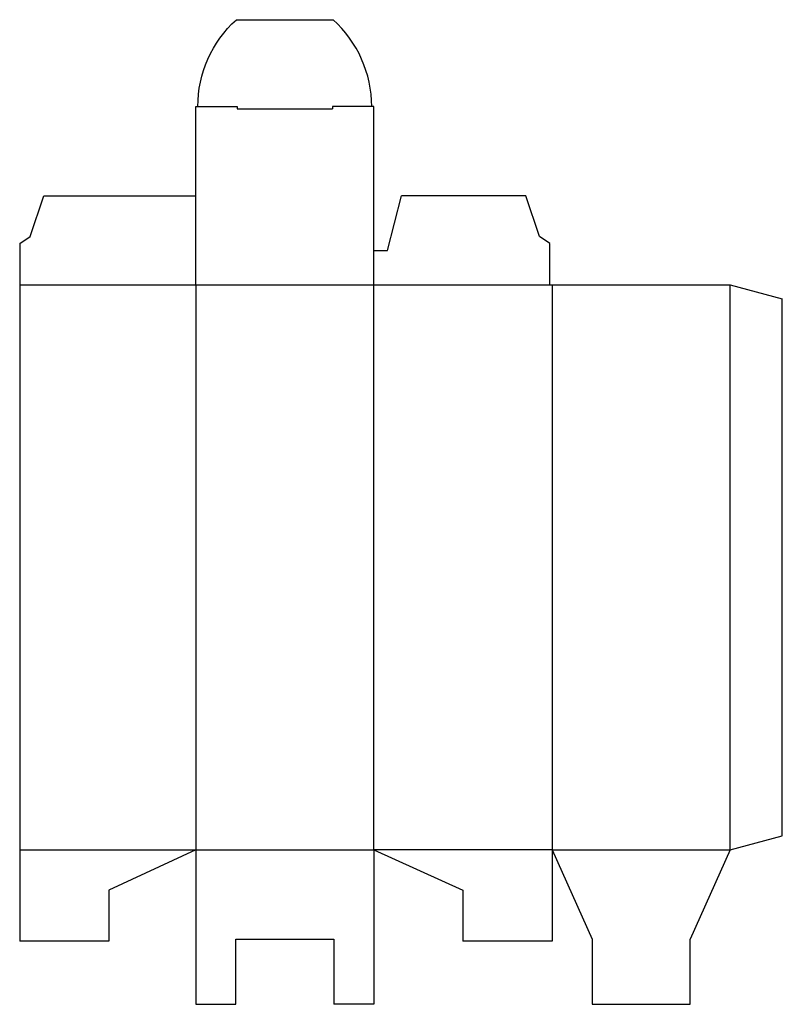
# Model space of a CAD drawing. Extents: x 0 to 176, y -14 to 212.
import ezdxf

# ---------------------------------------------------------------- set-up
doc = ezdxf.new("R2010")
doc.units = 0
doc.header["$MEASUREMENT"] = 0
doc.layers.add('CREASE', color=7, linetype='CONTINUOUS')
doc.layers.add('THRU-CUT', color=7, linetype='CONTINUOUS')

msp = doc.modelspace()

# ---------------------------------------------------------------- linework, layer by layer
at = {"layer": 'CREASE', "color": 3}
for p, q in [((50.02, 191.5), (71.97, 191.5)), ((0, 151), (122, 151)), ((40.5, 151), (40.5, 21)), ((81.5, 21), (81.5, 151)), ((122.5, 151), (122.5, 21)), ((163.5, 21), (163.5, 151)), ((0, 21), (40.5, 21)), ((40.5, 21), (81.5, 21)), ((122.5, 21), (81.5, 21)), ((122.5, 21), (163.5, 21))]:
    msp.add_line(p, q, dxfattribs=at)
at = {"layer": 'THRU-CUT', "color": 5}
for p, q in [((49.86, 212), (72.14, 212)), ((40.5, 151), (40.5, 192)), ((40.5, 192), (50.02, 192)), ((50.02, 192), (50.02, 191.5)), ((81.5, 192), (71.97, 192)), ((71.97, 192), (71.97, 191.5)), ((81.5, 151), (81.5, 192)), ((2.38, 162.11), (5.56, 171.5)), ((5.56, 171.5), (40.5, 171.5)), ((84.67, 158.94), (87.85, 171.5)), ((116.44, 171.5), (87.85, 171.5)), ((119.62, 162.11), (116.44, 171.5)), ((0, 160.53), (2.38, 162.11)), ((122, 160.53), (119.62, 162.11)), ((0, 160.53), (0, 151)), ((81.5, 158.94), (84.67, 158.94)), ((122, 151), (122, 160.53)), ((0, 151), (0, 21)), ((122, 151), (163.5, 151)), ((163.5, 151), (175.5, 147.78)), ((175.5, 24.22), (175.5, 147.78)), ((163.5, 21), (175.5, 24.22)), ((0, 21), (0, 0)), ((40.5, 21), (20.5, 11.78)), ((40.5, 21), (40.5, -14.5)), ((81.5, 21), (102, 11.78)), ((81.5, 21), (81.5, -14.5)), ((122.5, 21), (131.72, 0.5)), ((122.5, 21), (122.5, 0)), ((163.5, 21), (154.28, 0.5)), ((20.5, 11.78), (20.5, 0)), ((102, 11.78), (102, 0)), ((20.5, 0), (0, 0)), ((49.73, 0.5), (72.27, 0.5)), ((49.73, -14.5), (49.73, 0.5)), ((72.27, 0.5), (72.27, -14.5)), ((122.5, 0), (102, 0)), ((131.72, 0.5), (131.72, -14.5)), ((154.28, -14.5), (154.28, 0.5)), ((40.5, -14.5), (49.73, -14.5)), ((81.5, -14.5), (72.27, -14.5)), ((131.72, -14.5), (154.28, -14.5))]:
    msp.add_line(p, q, dxfattribs=at)
at = {"layer": 'THRU-CUT', "color": 5, "extrusion": (0, 0, -1)}
msp.add_arc((-68, 192), 27, 0, 47.7946, dxfattribs=at)
at = {"layer": 'THRU-CUT', "color": 5}
msp.add_arc((54, 192), 27, 0, 47.7946, dxfattribs=at)

doc.saveas('drawing.dxf')
